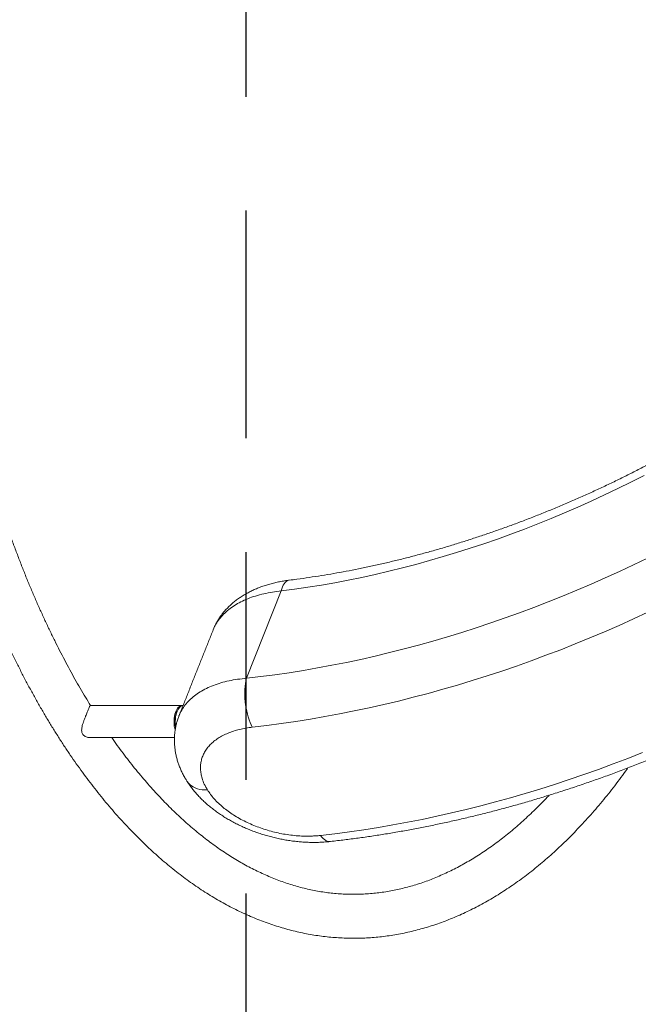
# Model space of a CAD drawing. Extents: x 20 to 142, y 63 to 200.
# Drawn here: x 109 to 118, y 106 to 120 of the extents above; entities that cross this region are included whole.
import ezdxf

# ---------------------------------------------------------------- set-up
doc = ezdxf.new("R2010")
doc.units = 0
doc.header["$LTSCALE"] = 25
doc.header["$MEASUREMENT"] = 0
doc.linetypes.add('RAYITAS', pattern=[0.375, 0.25, -0.125])
doc.layers.get('0').update_dxf_attribs({"linetype": 'CONTINUOUS'})
doc.layers.get('DEFPOINTS').update_dxf_attribs({"linetype": 'CONTINUOUS'})
doc.layers.add('COTAS', color=7, linetype='CONTINUOUS')
doc.styles.add('ROMANS', font='romans')
doc.styles.get("Standard").update_dxf_attribs({"font": 'txt.shx'})
doc.dimstyles.get("Standard").update_dxf_attribs({"dimtxt": 0.18, "dimasz": 0.18, "dimexe": 0.18, "dimexo": 0.0625, "dimgap": 0.09, "dimtad": 0, "dimtih": 1, "dimtoh": 1, "dimdec": 4, "dimzin": 0, "dimdsep": 46, "dimtxsty": 'Standard', "dimcen": 0.09, "dimadec": 0, "dimazin": 0, "dimtfac": 1, "dimtdec": 4, "dimtofl": 0, "dimtmove": 0, "dimatfit": 3, "dimfxl": 0, "dimtolj": 1, "dimtzin": 0, "dimarcsym": 0})

# ---------------------------------------------------------------- blocks, each defined once
blk = doc.blocks.new('*D6')
at = {"layer": 'COTAS', "color": 0, "linetype": 'Continuous', "lineweight": -2}
for p, q in [((110.018, 148.505), (138.764, 148.505)), ((136.964, 145.505), (136.964, 121.895)), ((136.964, 93.785), (136.964, 117.395)), ((110.018, 90.785), (138.764, 90.785))]:
    blk.add_line(p, q, dxfattribs=at)
at = {"layer": 'COTAS', "color": 0, "linetype": 'Continuous'}
for points in [[(136.464, 145.505), (137.464, 145.505), (136.964, 148.505)], [(136.464, 93.785), (137.464, 93.785), (136.964, 90.785)]]:
    blk.add_solid(points, dxfattribs=at)
at = {"layer": 'DEFPOINTS', "color": 0, "linetype": 'Continuous'}
for p in [(109.918, 148.505), (109.918, 90.785), (136.964, 90.785)]:
    blk.add_point(p, dxfattribs=at)
at = {"layer": 'COTAS', "color": 7, "linetype": 'Continuous', "insert": (136.964, 119.645), "char_height": 2.5, "attachment_point": 5, "style": 'ROMANS'}
blk.add_mtext('\\A1;*5772', dxfattribs=at)

msp = doc.modelspace()

# ---------------------------------------------------------------- linework, layer by layer
at = {"color": 7, "linetype": 'Continuous', "lineweight": 15}
msp.add_line((112.998, 111.813), (112.522, 110.614), dxfattribs=at)
at = {"color": 7, "linetype": 'Continuous', "lineweight": 15, "flags": 128}
for points in [[(117.974, 113.398), (117.794, 113.307), (117.614, 113.218), (117.433, 113.131), (117.251, 113.047), (117.068, 112.965), (116.885, 112.886), (116.701, 112.809), (116.517, 112.734), (116.333, 112.662), (116.147, 112.593), (115.962, 112.526), (115.776, 112.461), (115.591, 112.4), (115.404, 112.34), (115.218, 112.284), (115.032, 112.23), (114.846, 112.178), (114.66, 112.129), (114.474, 112.083), (114.288, 112.04), (114.103, 111.999), (113.918, 111.961), (113.733, 111.926), (113.548, 111.894), (113.364, 111.864), (113.181, 111.837), (112.998, 111.813)], [(112.522, 110.614), (112.716, 110.637), (112.91, 110.663), (113.105, 110.691), (113.301, 110.722), (113.497, 110.756), (113.694, 110.793), (113.891, 110.832), (114.088, 110.874), (114.286, 110.919), (114.484, 110.967), (114.682, 111.017), (114.88, 111.07), (115.078, 111.125), (115.277, 111.184), (115.475, 111.244), (115.673, 111.308), (115.871, 111.374), (116.069, 111.442), (116.266, 111.513), (116.463, 111.587), (116.66, 111.663), (116.856, 111.742), (117.052, 111.823), (117.247, 111.907), (117.442, 111.993), (117.636, 112.081), (117.829, 112.172), (118.022, 112.265)], [(112.998, 111.813), (113.006, 111.842), (113.016, 111.868), (113.026, 111.892), (113.038, 111.913), (113.052, 111.93), (113.066, 111.943), (113.081, 111.953), (113.097, 111.959), (113.105, 111.96)], [(118.027, 111.521), (117.829, 111.429), (117.631, 111.34), (117.431, 111.253), (117.232, 111.168), (117.031, 111.086), (116.831, 111.007), (116.629, 110.93), (116.428, 110.855), (116.226, 110.783), (116.024, 110.714), (115.821, 110.647), (115.619, 110.583), (115.416, 110.521), (115.214, 110.463), (115.011, 110.406), (114.809, 110.353), (114.606, 110.302), (114.404, 110.254), (114.202, 110.208), (114, 110.166), (113.799, 110.126), (113.598, 110.088), (113.398, 110.054), (113.198, 110.022), (112.998, 109.993), (112.799, 109.967), (112.601, 109.944)], [(112.601, 109.944), (112.585, 109.975), (112.571, 110.009), (112.557, 110.045), (112.545, 110.083), (112.533, 110.123), (112.524, 110.164), (112.515, 110.206), (112.509, 110.249), (112.504, 110.292), (112.5, 110.335), (112.498, 110.379), (112.498, 110.421), (112.499, 110.463), (112.503, 110.503), (112.507, 110.542), (112.514, 110.579), (112.522, 110.614)], [(111.645, 110.239), (111.644, 110.239), (111.629, 110.239), (111.615, 110.236), (111.602, 110.229), (111.589, 110.218), (111.577, 110.204), (111.565, 110.187), (111.555, 110.168), (111.546, 110.146), (111.539, 110.122), (111.533, 110.096), (111.529, 110.069), (111.527, 110.041), (111.527, 110.013), (111.528, 109.985), (111.531, 109.957), (111.536, 109.931), (111.542, 109.906), (111.543, 109.904)], [(111.651, 110.24), (111.643, 110.239), (111.629, 110.234), (111.616, 110.226), (111.603, 110.215), (111.591, 110.2), (111.58, 110.183), (111.57, 110.162), (111.562, 110.14), (111.555, 110.115), (111.549, 110.089)], [(113.536, 108.457), (113.733, 108.48), (113.932, 108.506), (114.13, 108.535), (114.33, 108.567), (114.53, 108.601), (114.73, 108.638), (114.931, 108.678), (115.132, 108.72), (115.333, 108.766), (115.535, 108.814), (115.737, 108.864), (115.939, 108.917), (116.141, 108.973), (116.343, 109.032), (116.544, 109.093), (116.746, 109.157), (116.948, 109.224), (117.15, 109.293), (117.351, 109.364), (117.552, 109.438), (117.752, 109.515), (117.953, 109.594)], [(111.987, 109.081), (111.95, 109.081), (111.915, 109.084), (111.881, 109.09), (111.849, 109.098), (111.819, 109.109), (111.791, 109.123), (111.765, 109.139), (111.742, 109.158), (111.722, 109.179), (111.705, 109.202), (111.702, 109.206)], [(113.536, 108.457), (113.554, 108.434), (113.572, 108.415), (113.591, 108.4), (113.61, 108.388), (113.629, 108.379), (113.648, 108.375), (113.667, 108.374), (113.672, 108.374)]]:
    msp.add_lwpolyline(points, dxfattribs=at)
at = {"color": 7, "linetype": 'Continuous', "lineweight": 15}
for centre, radius, start, end in [((111.911, 110.02), 0.371, 170.5953, 192.59), ((111.971, 110.02), 0.427, 170.6819, 189.922), ((111.826, 110.037), 0.284, 157.7584, 171.0684)]:
    msp.add_arc(centre, radius, start, end, dxfattribs=at)
for points, knots in [([(107.543, 119.473), (107.544, 119.427), (107.544, 119.316), (107.547, 119.138), (107.552, 118.939), (107.559, 118.74), (107.567, 118.541), (107.576, 118.343), (107.587, 118.145), (107.6, 117.948), (107.614, 117.75), (107.63, 117.554), (107.648, 117.357), (107.667, 117.162), (107.688, 116.967), (107.71, 116.772), (107.733, 116.579), (107.759, 116.386), (107.786, 116.194), (107.814, 116.003), (107.844, 115.812), (107.875, 115.623), (107.908, 115.435), (107.943, 115.247), (107.979, 115.061), (108.016, 114.876), (108.055, 114.692), (108.096, 114.509), (108.138, 114.328), (108.181, 114.148), (108.226, 113.969), (108.272, 113.791), (108.32, 113.615), (108.369, 113.441), (108.419, 113.268), (108.471, 113.097), (108.524, 112.927), (108.579, 112.759), (108.635, 112.592), (108.693, 112.428), (108.751, 112.265), (108.811, 112.104), (108.873, 111.945), (108.935, 111.787), (108.999, 111.632), (109.065, 111.479), (109.131, 111.327), (109.199, 111.178), (109.268, 111.031), (109.338, 110.886), (109.41, 110.743), (109.482, 110.602), (109.556, 110.464), (109.631, 110.328), (109.707, 110.194), (109.784, 110.062), (109.863, 109.933), (109.942, 109.807), (110.022, 109.682), (110.104, 109.561), (110.187, 109.441), (110.27, 109.325), (110.355, 109.211), (110.441, 109.099), (110.527, 108.99), (110.615, 108.884), (110.703, 108.781), (110.792, 108.68), (110.883, 108.582), (110.974, 108.487), (111.066, 108.395), (111.158, 108.305), (111.252, 108.219), (111.346, 108.135), (111.441, 108.055), (111.537, 107.977), (111.633, 107.902), (111.73, 107.83), (111.828, 107.762), (111.926, 107.696), (112.025, 107.634), (112.124, 107.574), (112.224, 107.518), (112.324, 107.465), (112.425, 107.415), (112.526, 107.368), (112.627, 107.325), (112.728, 107.284), (112.83, 107.247), (112.933, 107.213), (113.035, 107.182), (113.138, 107.154), (113.24, 107.129), (113.343, 107.108), (113.446, 107.089), (113.549, 107.074), (113.653, 107.062), (113.756, 107.054), (113.859, 107.048), (113.962, 107.045), (114.066, 107.046), (114.169, 107.05), (114.272, 107.057), (114.375, 107.067), (114.478, 107.081), (114.581, 107.097), (114.684, 107.117), (114.786, 107.14), (114.889, 107.166), (114.991, 107.195), (115.093, 107.227), (115.195, 107.262), (115.296, 107.301), (115.397, 107.342), (115.498, 107.387), (115.598, 107.435), (115.698, 107.486), (115.798, 107.541), (115.897, 107.598), (115.996, 107.658), (116.094, 107.722), (116.192, 107.788), (116.289, 107.858), (116.385, 107.93), (116.481, 108.006), (116.576, 108.085), (116.671, 108.166), (116.765, 108.251), (116.858, 108.338), (116.95, 108.429), (117.041, 108.522), (117.132, 108.618), (117.222, 108.717), (117.311, 108.818), (117.399, 108.922), (117.486, 109.03), (117.572, 109.139), (117.657, 109.252), (117.717, 109.333), (117.749, 109.378), (117.753, 109.383)], [0, 0, 0, 0, 0.005016, 0.012359, 0.019702, 0.027045, 0.034388, 0.041731, 0.049074, 0.056418, 0.063762, 0.071106, 0.07845, 0.085795, 0.09314, 0.100486, 0.107832, 0.115178, 0.122525, 0.129873, 0.137221, 0.14457, 0.15192, 0.15927, 0.166621, 0.173972, 0.181325, 0.188678, 0.196033, 0.203388, 0.210744, 0.218101, 0.225459, 0.232818, 0.240178, 0.24754, 0.254902, 0.262266, 0.269631, 0.276997, 0.284365, 0.291734, 0.299104, 0.306475, 0.313848, 0.321222, 0.328598, 0.335975, 0.343353, 0.350733, 0.358114, 0.365496, 0.37288, 0.380264, 0.38765, 0.395037, 0.402425, 0.409814, 0.417203, 0.424593, 0.431983, 0.439374, 0.446764, 0.454154, 0.461543, 0.468931, 0.476318, 0.483702, 0.491085, 0.498464, 0.50584, 0.513212, 0.52058, 0.527942, 0.535299, 0.542649, 0.549992, 0.557326, 0.564652, 0.571969, 0.579276, 0.586571, 0.593856, 0.601129, 0.608389, 0.615637, 0.622872, 0.630095, 0.637304, 0.644501, 0.651685, 0.658857, 0.666019, 0.673169, 0.68031, 0.687443, 0.694568, 0.701687, 0.708801, 0.715912, 0.723022, 0.730131, 0.73724, 0.744352, 0.751467, 0.758588, 0.765715, 0.772849, 0.779993, 0.787146, 0.794309, 0.801484, 0.808671, 0.81587, 0.823082, 0.830306, 0.837544, 0.844793, 0.852055, 0.859329, 0.866615, 0.873911, 0.881218, 0.888535, 0.895861, 0.903195, 0.910537, 0.917885, 0.92524, 0.932601, 0.939967, 0.947337, 0.954711, 0.962088, 0.969468, 0.97685, 0.984234, 0.991619, 0.999005, 1, 1, 1, 1]), ([(110.382, 110.24), (110.359, 110.278), (110.311, 110.356), (110.24, 110.477), (110.168, 110.603), (110.097, 110.732), (110.027, 110.863), (109.958, 110.996), (109.89, 111.131), (109.823, 111.269), (109.757, 111.409), (109.692, 111.551), (109.628, 111.695), (109.565, 111.842), (109.504, 111.99), (109.444, 112.141), (109.385, 112.293), (109.327, 112.448), (109.27, 112.604), (109.214, 112.763), (109.16, 112.923), (109.107, 113.085), (109.055, 113.248), (109.005, 113.414), (108.956, 113.581), (108.908, 113.75), (108.862, 113.92), (108.817, 114.092), (108.773, 114.265), (108.731, 114.44), (108.69, 114.616), (108.65, 114.793), (108.612, 114.972), (108.575, 115.152), (108.54, 115.333), (108.506, 115.515), (108.474, 115.699), (108.443, 115.883), (108.414, 116.069), (108.386, 116.255), (108.36, 116.443), (108.335, 116.631), (108.311, 116.82), (108.289, 117.01), (108.269, 117.2), (108.25, 117.391), (108.233, 117.583), (108.217, 117.775), (108.203, 117.968), (108.19, 118.161), (108.179, 118.355), (108.17, 118.549), (108.162, 118.743), (108.155, 118.938), (108.151, 119.132), (108.147, 119.308), (108.147, 119.42), (108.146, 119.466)], [0, 0, 0, 0, 0.017196, 0.035421, 0.053648, 0.071878, 0.090111, 0.108347, 0.126586, 0.144829, 0.163075, 0.181324, 0.199577, 0.217833, 0.236093, 0.254357, 0.272624, 0.290895, 0.309168, 0.327446, 0.345726, 0.36401, 0.382297, 0.400587, 0.418881, 0.437177, 0.455476, 0.473777, 0.492082, 0.510389, 0.528698, 0.54701, 0.565324, 0.58364, 0.601959, 0.620279, 0.638601, 0.656926, 0.675252, 0.693579, 0.711908, 0.730239, 0.748571, 0.766904, 0.785239, 0.803574, 0.821911, 0.840249, 0.858587, 0.876926, 0.895266, 0.913607, 0.931948, 0.950289, 0.968631, 0.986973, 1, 1, 1, 1]), ([(122.171, 116.639), (122.149, 116.617), (122.086, 116.551), (121.979, 116.443), (121.851, 116.315), (121.72, 116.189), (121.588, 116.063), (121.454, 115.94), (121.318, 115.817), (121.18, 115.695), (121.041, 115.575), (120.899, 115.457), (120.757, 115.34), (120.612, 115.224), (120.466, 115.11), (120.319, 114.997), (120.17, 114.886), (120.02, 114.776), (119.868, 114.668), (119.715, 114.562), (119.561, 114.457), (119.406, 114.354), (119.249, 114.253), (119.091, 114.154), (118.932, 114.056), (118.772, 113.96), (118.611, 113.866), (118.449, 113.774), (118.286, 113.684), (118.122, 113.596), (117.958, 113.51), (117.792, 113.425), (117.626, 113.343), (117.46, 113.263), (117.292, 113.185), (117.124, 113.109), (116.956, 113.035), (116.787, 112.963), (116.617, 112.893), (116.447, 112.826), (116.277, 112.76), (116.107, 112.697), (115.936, 112.636), (115.765, 112.578), (115.594, 112.521), (115.423, 112.467), (115.252, 112.415), (115.081, 112.365), (114.91, 112.318), (114.739, 112.273), (114.568, 112.23), (114.398, 112.19), (114.227, 112.152), (114.057, 112.116), (113.888, 112.083), (113.718, 112.052), (113.55, 112.024), (113.381, 111.998), (113.233, 111.977), (113.141, 111.965), (113.105, 111.96)], [0, 0, 0, 0, 0.009153, 0.026641, 0.04413, 0.06162, 0.079111, 0.096602, 0.114095, 0.131588, 0.149083, 0.166578, 0.184073, 0.201569, 0.219066, 0.236563, 0.254061, 0.271559, 0.289058, 0.306557, 0.324056, 0.341555, 0.359054, 0.376553, 0.394053, 0.411552, 0.429051, 0.44655, 0.464048, 0.481546, 0.499044, 0.516542, 0.534038, 0.551535, 0.56903, 0.586525, 0.604019, 0.621513, 0.639005, 0.656497, 0.673988, 0.691478, 0.708967, 0.726454, 0.743941, 0.761427, 0.778911, 0.796394, 0.813876, 0.831357, 0.848837, 0.866316, 0.883793, 0.901269, 0.918744, 0.936218, 0.953691, 0.971163, 0.988634, 1, 1, 1, 1]), ([(113.672, 108.374), (113.705, 108.378), (113.801, 108.389), (113.959, 108.408), (114.147, 108.434), (114.335, 108.462), (114.524, 108.493), (114.713, 108.526), (114.902, 108.562), (115.092, 108.6), (115.282, 108.64), (115.472, 108.683), (115.662, 108.729), (115.853, 108.776), (116.043, 108.827), (116.234, 108.879), (116.424, 108.934), (116.615, 108.991), (116.805, 109.051), (116.995, 109.112), (117.185, 109.177), (117.375, 109.243), (117.564, 109.312), (117.753, 109.383), (117.942, 109.456), (118.13, 109.531), (118.318, 109.609), (118.505, 109.689), (118.692, 109.77), (118.878, 109.855), (119.063, 109.941), (119.248, 110.029), (119.432, 110.119), (119.616, 110.212), (119.798, 110.306), (119.98, 110.403), (120.161, 110.501), (120.34, 110.602), (120.519, 110.704), (120.697, 110.808), (120.874, 110.915), (121.05, 111.023), (121.224, 111.133), (121.398, 111.244), (121.57, 111.358), (121.741, 111.473), (121.91, 111.59), (122.079, 111.709), (122.245, 111.83), (122.411, 111.952), (122.575, 112.076), (122.737, 112.201), (122.898, 112.328), (123.058, 112.456), (123.216, 112.586), (123.372, 112.718), (123.526, 112.851), (123.679, 112.985), (123.83, 113.121), (123.98, 113.258), (124.127, 113.397), (124.273, 113.537), (124.416, 113.678), (124.558, 113.82), (124.698, 113.964), (124.836, 114.108), (124.971, 114.254), (125.093, 114.387), (125.168, 114.472), (125.2, 114.508)], [0, 0, 0, 0, 0.00801, 0.023118, 0.038225, 0.053332, 0.068438, 0.083544, 0.098649, 0.113753, 0.128857, 0.14396, 0.159062, 0.174164, 0.189264, 0.204364, 0.219463, 0.234562, 0.249659, 0.264756, 0.279852, 0.294947, 0.310042, 0.325135, 0.340228, 0.355321, 0.370412, 0.385503, 0.400594, 0.415684, 0.430773, 0.445862, 0.46095, 0.476039, 0.491126, 0.506214, 0.521301, 0.536388, 0.551474, 0.566561, 0.581647, 0.596734, 0.61182, 0.626907, 0.641993, 0.65708, 0.672167, 0.687254, 0.702341, 0.717428, 0.732516, 0.747605, 0.762693, 0.777782, 0.792872, 0.807962, 0.823053, 0.838145, 0.853237, 0.86833, 0.883423, 0.898517, 0.913613, 0.928708, 0.943805, 0.958903, 0.974001, 0.989101, 1, 1, 1, 1]), ([(113.105, 111.96), (113.09, 111.958), (113.052, 111.954), (112.993, 111.943), (112.925, 111.93), (112.859, 111.913), (112.795, 111.895), (112.732, 111.874), (112.671, 111.85), (112.613, 111.825), (112.556, 111.797), (112.501, 111.767), (112.449, 111.734), (112.398, 111.7), (112.35, 111.663), (112.306, 111.624), (112.264, 111.584), (112.225, 111.542), (112.189, 111.499), (112.157, 111.454), (112.128, 111.409), (112.102, 111.362), (112.082, 111.322), (112.072, 111.297), (112.069, 111.288)], [0, 0, 0, 0, 0.0315945, 0.0809533, 0.1304365, 0.1800069, 0.2296344, 0.2795521, 0.327868, 0.3764509, 0.4251977, 0.4739613, 0.5225805, 0.5709046, 0.6187859, 0.666091, 0.7127107, 0.7585683, 0.8036216, 0.8476949, 0.8909033, 0.9341636, 0.9771322, 1, 1, 1, 1]), ([(112.998, 111.813), (112.957, 111.808), (112.875, 111.798), (112.757, 111.775), (112.645, 111.745), (112.539, 111.708), (112.443, 111.664), (112.355, 111.614), (112.275, 111.558), (112.206, 111.495), (112.148, 111.429), (112.101, 111.358), (112.074, 111.308), (112.065, 111.281), (112.065, 111.281)], [0, 0, 0, 0, 0.089729, 0.179458, 0.271807, 0.364156, 0.453977, 0.543799, 0.636269, 0.728738, 0.818236, 0.907734, 0.999883, 1, 1, 1, 1]), ([(111.597, 110.104), (111.597, 110.104), (111.606, 110.131), (111.633, 110.179), (111.679, 110.249), (111.736, 110.314), (111.805, 110.374), (111.883, 110.428), (111.97, 110.476), (112.066, 110.518), (112.17, 110.553), (112.281, 110.581), (112.398, 110.602), (112.48, 110.61), (112.522, 110.614)], [0, 0, 0, 0, 0.000183, 0.091095, 0.182009, 0.272594, 0.363402, 0.45454, 0.545678, 0.636488, 0.727203, 0.818244, 0.909285, 1, 1, 1, 1]), ([(110.378, 109.8), (110.378, 109.8), (110.367, 109.799), (110.348, 109.802), (110.321, 109.809), (110.3, 109.821), (110.284, 109.835), (110.272, 109.85), (110.264, 109.869), (110.26, 109.891), (110.26, 109.917), (110.265, 109.948), (110.273, 109.981), (110.285, 110.016), (110.299, 110.055), (110.313, 110.092), (110.326, 110.124), (110.338, 110.153), (110.345, 110.171), (110.349, 110.181)], [0, 0, 0, 0, 0.000951, 0.073642, 0.132941, 0.193673, 0.241419, 0.290505, 0.338278, 0.387388, 0.451507, 0.517438, 0.58373, 0.65137, 0.729555, 0.810717, 0.866509, 0.923869, 1, 1, 1, 1]), ([(110.349, 110.181), (110.352, 110.188), (110.358, 110.203), (110.365, 110.22), (110.371, 110.231), (110.375, 110.239), (110.378, 110.239), (110.379, 110.24)], [0, 0, 0, 0, 0.197034, 0.400723, 0.597506, 0.798777, 1, 1, 1, 1]), ([(111.598, 110.104), (111.596, 110.1), (111.587, 110.079), (111.574, 110.04), (111.559, 109.988), (111.548, 109.935), (111.54, 109.882), (111.534, 109.829), (111.532, 109.775), (111.533, 109.721), (111.537, 109.667), (111.544, 109.613), (111.555, 109.559), (111.568, 109.505), (111.584, 109.451), (111.604, 109.398), (111.626, 109.345), (111.652, 109.293), (111.677, 109.246), (111.695, 109.218), (111.703, 109.206)], [0, 0, 0, 0, 0.015716, 0.073448, 0.131, 0.188446, 0.245846, 0.303264, 0.360778, 0.418463, 0.476395, 0.534648, 0.593296, 0.652409, 0.711691, 0.771819, 0.832744, 0.894499, 0.957103, 1, 1, 1, 1]), ([(112.601, 109.944), (112.571, 109.94), (112.51, 109.932), (112.424, 109.914), (112.343, 109.89), (112.267, 109.862), (112.196, 109.829), (112.132, 109.792), (112.074, 109.75), (112.024, 109.704), (111.981, 109.655), (111.946, 109.602), (111.919, 109.546), (111.901, 109.489), (111.891, 109.429), (111.889, 109.367), (111.896, 109.305), (111.912, 109.236), (111.94, 109.161), (111.971, 109.108), (111.987, 109.081)], [0, 0, 0, 0, 0.054146, 0.108484, 0.162822, 0.216967, 0.271122, 0.325472, 0.37982, 0.433973, 0.487921, 0.542065, 0.596207, 0.650153, 0.703683, 0.757407, 0.81113, 0.864659, 0.93233, 1, 1, 1, 1]), ([(116.672, 109.009), (116.658, 108.995), (116.617, 108.95), (116.547, 108.879), (116.463, 108.795), (116.378, 108.715), (116.293, 108.637), (116.207, 108.562), (116.121, 108.49), (116.034, 108.421), (115.947, 108.355), (115.859, 108.291), (115.771, 108.231), (115.682, 108.173), (115.593, 108.119), (115.504, 108.067), (115.414, 108.018), (115.324, 107.972), (115.234, 107.93), (115.143, 107.89), (115.052, 107.853), (114.961, 107.819), (114.869, 107.788), (114.777, 107.76), (114.685, 107.736), (114.592, 107.714), (114.5, 107.695), (114.407, 107.68), (114.314, 107.667), (114.22, 107.658), (114.127, 107.652), (114.034, 107.649), (113.94, 107.649), (113.847, 107.652), (113.753, 107.659), (113.66, 107.668), (113.566, 107.681), (113.473, 107.697), (113.38, 107.716), (113.287, 107.738), (113.194, 107.763), (113.102, 107.791), (113.01, 107.823), (112.918, 107.857), (112.827, 107.895), (112.736, 107.935), (112.645, 107.979), (112.554, 108.025), (112.464, 108.074), (112.375, 108.127), (112.286, 108.182), (112.197, 108.24), (112.108, 108.301), (112.02, 108.365), (111.933, 108.432), (111.846, 108.502), (111.76, 108.575), (111.674, 108.65), (111.588, 108.729), (111.503, 108.81), (111.419, 108.894), (111.336, 108.981), (111.253, 109.07), (111.17, 109.163), (111.088, 109.258), (111.007, 109.355), (110.927, 109.456), (110.847, 109.559), (110.769, 109.665), (110.71, 109.745), (110.678, 109.791), (110.672, 109.8)], [0, 0, 0, 0, 0.00717, 0.021673, 0.036182, 0.050698, 0.065222, 0.079755, 0.0943, 0.108857, 0.123429, 0.138017, 0.152623, 0.167249, 0.181898, 0.196571, 0.21127, 0.225997, 0.240755, 0.255544, 0.270367, 0.285225, 0.300118, 0.315047, 0.330011, 0.345011, 0.360044, 0.375108, 0.3902, 0.405316, 0.420453, 0.435605, 0.450767, 0.465932, 0.481093, 0.496245, 0.511382, 0.526499, 0.541591, 0.556655, 0.571688, 0.586688, 0.601653, 0.616582, 0.631476, 0.646334, 0.661158, 0.675949, 0.690708, 0.705437, 0.720138, 0.734814, 0.749465, 0.764094, 0.778704, 0.793295, 0.807871, 0.822433, 0.836982, 0.85152, 0.866049, 0.88057, 0.895084, 0.909592, 0.924096, 0.938596, 0.953094, 0.96759, 0.982084, 0.996578, 1, 1, 1, 1]), ([(111.707, 109.198), (111.717, 109.183), (111.739, 109.15), (111.775, 109.101), (111.815, 109.052), (111.858, 109.004), (111.903, 108.957), (111.95, 108.912), (112, 108.868), (112.053, 108.825), (112.108, 108.783), (112.166, 108.744), (112.225, 108.705), (112.286, 108.669), (112.348, 108.635), (112.412, 108.602), (112.476, 108.572), (112.542, 108.543), (112.608, 108.517), (112.675, 108.493), (112.744, 108.47), (112.814, 108.45), (112.884, 108.431), (112.955, 108.415), (113.026, 108.401), (113.098, 108.388), (113.17, 108.378), (113.242, 108.371), (113.314, 108.365), (113.386, 108.362), (113.457, 108.361), (113.528, 108.363), (113.598, 108.367), (113.647, 108.371), (113.671, 108.374), (113.672, 108.374)], [0, 0, 0, 0, 0.027205, 0.057675, 0.088419, 0.119382, 0.150512, 0.180732, 0.212093, 0.243688, 0.275432, 0.307241, 0.339029, 0.370744, 0.402342, 0.43379, 0.465061, 0.496137, 0.526875, 0.557838, 0.588961, 0.620136, 0.651367, 0.682653, 0.713996, 0.745396, 0.776853, 0.80837, 0.839946, 0.871522, 0.902808, 0.934489, 0.966263, 0.998137, 1, 1, 1, 1]), ([(111.987, 109.081), (112, 109.061), (112.027, 109.02), (112.078, 108.959), (112.135, 108.9), (112.199, 108.843), (112.268, 108.789), (112.343, 108.738), (112.424, 108.689), (112.509, 108.645), (112.598, 108.604), (112.689, 108.568), (112.785, 108.536), (112.882, 108.508), (112.98, 108.485), (113.079, 108.468), (113.178, 108.455), (113.267, 108.449), (113.344, 108.447), (113.409, 108.448), (113.473, 108.451), (113.515, 108.455), (113.536, 108.457)], [0, 0, 0, 0, 0.052394, 0.104788, 0.158709, 0.21263, 0.265022, 0.317415, 0.371319, 0.425224, 0.477807, 0.53039, 0.584477, 0.638566, 0.691547, 0.744529, 0.799029, 0.853528, 0.889909, 0.926289, 0.963145, 1, 1, 1, 1])]:
    msp.add_open_spline(points, degree=3, knots=knots, dxfattribs=at)
for points in [[(112.065, 111.281), (111.597, 110.104)], [(111.637, 110.24), (110.379, 110.24)], [(111.57, 110.161), (111.562, 110.144)], [(110.378, 109.8), (111.534, 109.8)]]:
    msp.add_open_spline(points, degree=1, dxfattribs=at)
at = {"layer": 'COTAS', "linetype": 'RAYITAS', "ltscale": 0.5}
msp.add_line((112.515, 85.785), (112.515, 153.505), dxfattribs=at)

# ---------------------------------------------------------------- dimensions: what is measured, and where the dimension line sits
at = {"layer": 'COTAS', "linetype": 'Continuous'}
dim = msp.add_linear_dim(base=(136.964, 90.785), p1=(109.918, 148.505), p2=(109.918, 90.785), angle=90, text='*5772', dimstyle='Standard', override={"dimtxt": 2.5, "dimasz": 3, "dimexe": 1.8, "dimexo": 0.1, "dimgap": 1, "dimdec": 2, "dimtxsty": 'ROMANS', "dimcen": 0, "dimclrt": 7, "dimtfac": 0.666667, "dimtdec": 2, "dimtmove": 2}, dxfattribs=at)
dim.commit()
dim.dimension.update_dxf_attribs({"geometry": '*D6', "text_midpoint": (136.964, 119.645)})

doc.saveas('drawing.dxf')
